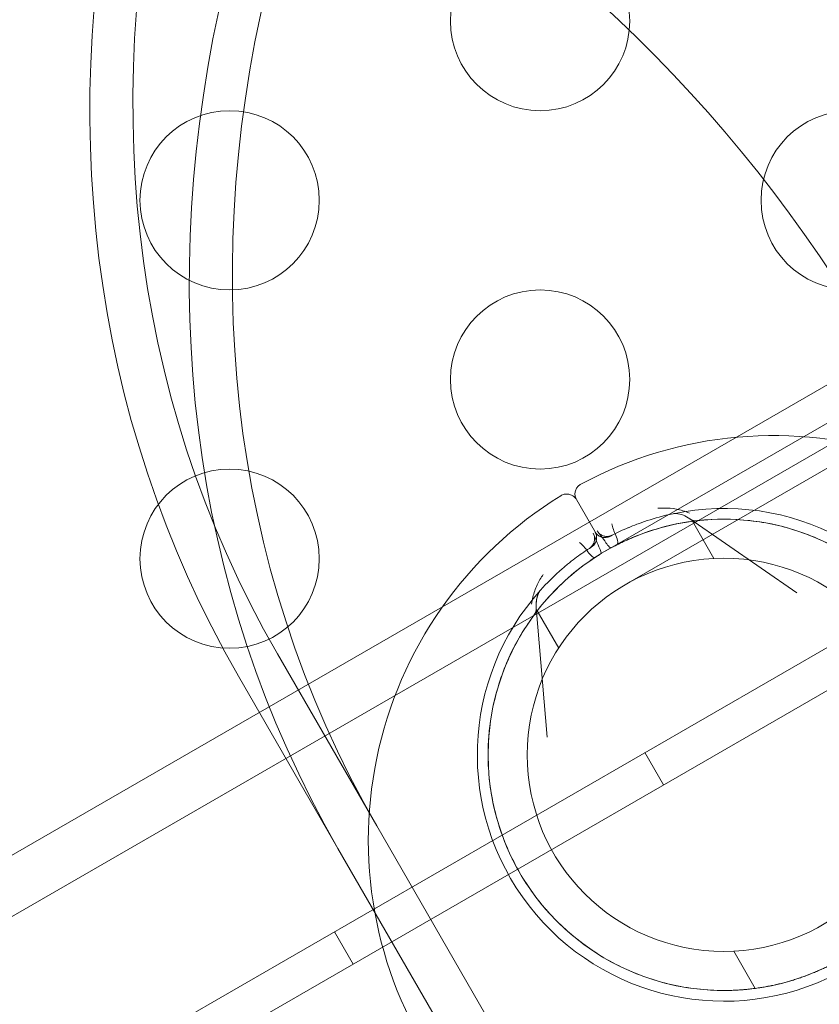
# Model space of a CAD drawing. Extents: x -688 to 44, y -415 to 128.
# Drawn here: x -256 to -254, y -103 to -100 of the extents above; entities that cross this region are included whole.
import ezdxf

# ---------------------------------------------------------------- set-up
doc = ezdxf.new("R2010")
doc.units = 0
doc.header["$MEASUREMENT"] = 0
doc.header["$PDMODE"] = 64
doc.header["$PDSIZE"] = 0.5
doc.styles.get("Standard").update_dxf_attribs({"font": 'Helvetica LT 57 Condensed_0.ttf'})
doc.dimstyles.new('FEET-METERS', dxfattribs={"dimtxt": 12, "dimasz": 7, "dimexe": 3, "dimexo": 3, "dimgap": 3, "dimtad": 0, "dimdec": 1, "dimzin": 3, "dimdsep": 46, "dimlunit": 4, "dimtxsty": 'Standard', "dimcen": 0.09, "dimadec": 0, "dimazin": 0, "dimtfac": 2, "dimtdec": 1, "dimtofl": 0, "dimtmove": 0, "dimatfit": 3, "dimfxl": 1, "dimfrac": 2, "dimtolj": 1, "dimtzin": 3, "dimarcsym": 0})

# ---------------------------------------------------------------- blocks, each defined once
blk = doc.blocks.new('*D167')
at = {"color": 0, "lineweight": -2, "transparency": 16777216}
for p, q in [((-144.6203, 51.208), (-498.9387, 51.208)), ((-495.9387, 44.208), (-495.9387, -113.705)), ((-495.9387, -399.9785), (-495.9387, -215.7218)), ((-270.4318, -406.9785), (-498.9387, -406.9785))]:
    blk.add_line(p, q, dxfattribs=at)
at = {"color": 0, "lineweight": 0, "transparency": 16777216}
for points in [[(-497.1054, 44.208), (-494.7721, 44.208), (-495.9387, 51.208)], [(-497.1054, -399.9785), (-494.7721, -399.9785), (-495.9387, -406.9785)]]:
    blk.add_solid(points, dxfattribs=at)
at = {"layer": 'DEFPOINTS', "color": 0, "lineweight": 0, "transparency": 16777216}
for p in [(-141.6203, 51.208), (-495.9387, -406.9785), (-267.4318, -406.9785)]:
    blk.add_point(p, dxfattribs=at)
at = {"color": 0, "lineweight": 0, "transparency": 16777216, "insert": (-495.9387, -164.7134), "char_height": 12, "attachment_point": 5, "rotation": 90}
blk.add_mtext('\\A1;38\'-2" [11.6M]', dxfattribs=at)
blk = doc.blocks.new('new block')
at = {"color": 0, "linetype": 'Continuous', "lineweight": 0}
for p, q in [((-253.6047, -100.565), (-281.4129, -116.6201)), ((-253.7228, -100.74), (-254.7558, -101.3364)), ((-253.5105, -100.7433), (-254.7013, -101.4308)), ((-281.2522, -116.6983), (-253.6433, -100.7583)), ((-281.2255, -117.2445), (-253.1836, -101.0545)), ((-253.1316, -101.1446), (-281.1735, -117.3346)), ((-254.8381, -101.1938), (-254.7861, -101.284)), ((-254.8381, -101.1938), (-254.7861, -101.284)), ((-254.5218, -101.2471), (-254.2231, -101.4541)), ((-254.4547, -101.358), (-254.5146, -101.2542)), ((-254.9502, -101.4944), (-254.9202, -101.8566)), ((-254.8877, -101.608), (-254.9476, -101.5042)), ((-255.395, -102.1044), (-255.6723, -101.624)), ((-255.7806, -101.6865), (-255.5032, -102.1669)), ((-254.6472, -101.8995), (-254.5952, -101.9896)), ((-255.395, -102.1044), (-254.7734, -103.181)), ((-255.5032, -102.1669), (-254.9412, -103.1404)), ((-255.5132, -102.3995), (-255.4612, -102.4896)), ((-254.3395, -102.5575), (-254.3995, -102.4536))]:
    blk.add_line(p, q, dxfattribs=at)
for centre, radius in [((-254.9394, -99.8585), 0.25), ((-255.8054, -100.3585), 0.25), ((-254.0734, -100.3586), 0.25), ((-254.9394, -100.8585), 0.25), ((-255.8054, -101.3585), 0.25), ((-254.4271, -101.9058), 0.6575), ((-254.4271, -101.9058), 0.5485)]:
    blk.add_circle(centre, radius, dxfattribs=at)
for centre, radius, start, end in [((-257.4691, -102.7618), 4, 30, 95.6967), ((-254.2893, -102.1443), 1.1293, 25, 118.3693), ((-254.2893, -102.1443), 1.1293, 121.6307, 215), ((-254.427, -101.9058), 0.6875, -57.5081, 101.8971), ((-254.427, -101.9058), 0.6575, 96.4137, 112.7849), ((-254.504, -101.2214), 0.0313, 235.296, 276.4137), ((-254.427, -101.9058), 0.6875, 112.7849, 116.9277), ((-254.427, -101.9058), 0.6875, 123.0723, 127.2151), ((-254.427, -101.9058), 0.6575, 127.2151, 143.5863), ((-254.427, -101.9058), 0.6875, 138.1029, 297.5081), ((-254.9813, -101.497), 0.0312, 323.5863, 4.704)]:
    blk.add_arc(centre, radius, start, end, dxfattribs=at)
for centre, major_axis, start_param in [((-251.9917, -99.499), (-3.6806, -2.125), -1.373715), ((-251.9917, -99.499), (-3.7889, -2.1875), -1.332135), ((-251.7143, -99.9794), (-3.6806, -2.125), -1.373715), ((-251.7143, -99.9794), (-3.7889, -2.1875), -1.332135)]:
    blk.add_ellipse(centre, major_axis=major_axis, ratio=0.83205, start_param=start_param, end_param=0, dxfattribs=at)
for points, knots in [([(-254.8381, -101.1938), (-254.8398, -101.1909), (-254.841, -101.1876), (-254.8424, -101.181), (-254.8425, -101.1776), (-254.8417, -101.1708), (-254.8407, -101.1675), (-254.8377, -101.1614), (-254.8357, -101.1586), (-254.8312, -101.154), (-254.8286, -101.1521), (-254.8259, -101.1506)], [0, 0, 0, 0, 0.01006108, 0.01006108, 0.0202225, 0.0202225, 0.0303803, 0.0303803, 0.04053823, 0.04053823, 0.04976325, 0.04976325, 0.04976325, 0.04976325]), ([(-254.8816, -101.1828), (-254.8787, -101.181), (-254.8756, -101.1797), (-254.869, -101.1782), (-254.8655, -101.178), (-254.8588, -101.1786), (-254.8554, -101.1795), (-254.8493, -101.1823), (-254.8464, -101.1842), (-254.8416, -101.1886), (-254.8397, -101.1911), (-254.8381, -101.1938)], [0, 0, 0, 0, 0.01006108, 0.01006108, 0.0202225, 0.0202225, 0.0303803, 0.0303803, 0.04053823, 0.04053823, 0.04976325, 0.04976325, 0.04976325, 0.04976325]), ([(-254.5688, -101.2331), (-254.5959, -101.2388), (-254.6197, -101.2455), (-254.6509, -101.2557), (-254.6606, -101.2591), (-254.6781, -101.2657), (-254.6861, -101.2689), (-254.6933, -101.272)], [0.001051242, 0.001051242, 0.001051242, 0.001051242, 0.004192064, 0.004192064, 0.005762474, 0.005762474, 0.007332885, 0.007332885, 0.007332885, 0.007332885]), ([(-254.5231, -101.2313), (-254.5355, -101.2263), (-254.5476, -101.2226), (-254.5713, -101.2178), (-254.5829, -101.2167), (-254.594, -101.2172)], [-0.000008961, -0.000008961, -0.000008961, -0.000008961, 0.001156935, 0.001156935, 0.002322831, 0.002322831, 0.002322831, 0.002322831]), ([(-254.594, -101.2172), (-254.5829, -101.2167), (-254.5713, -101.2178), (-254.5535, -101.2214), (-254.5475, -101.2229), (-254.5354, -101.2266), (-254.5292, -101.2289), (-254.5231, -101.2313)], [0, 0, 0, 0, 0.001157064, 0.001157064, 0.001735596, 0.001735596, 0.002314127, 0.002314127, 0.002314127, 0.002314127]), ([(-254.5231, -101.2313), (-254.5355, -101.2263), (-254.5476, -101.2226), (-254.5713, -101.2178), (-254.5829, -101.2167), (-254.594, -101.2172)], [-0.000008961, -0.000008961, -0.000008961, -0.000008961, 0.001156935, 0.001156935, 0.002322831, 0.002322831, 0.002322831, 0.002322831]), ([(-254.594, -101.2172), (-254.5829, -101.2167), (-254.5713, -101.2178), (-254.5535, -101.2214), (-254.5475, -101.2229), (-254.5354, -101.2266), (-254.5292, -101.2289), (-254.5231, -101.2313)], [0, 0, 0, 0, 0.001157064, 0.001157064, 0.001735596, 0.001735596, 0.002314127, 0.002314127, 0.002314127, 0.002314127]), ([(-254.5218, -101.2471), (-254.5278, -101.2429), (-254.534, -101.2397), (-254.547, -101.2347), (-254.5538, -101.2331), (-254.5632, -101.2324), (-254.5665, -101.2326), (-254.5688, -101.2331)], [0, 0, 0, 0, 0.02486717, 0.02486717, 0.05402496, 0.05402496, 0.07393092, 0.07393092, 0.07393092, 0.07393092]), ([(-254.7282, -101.2939), (-254.7309, -101.288), (-254.7332, -101.2823), (-254.7368, -101.2714), (-254.7381, -101.2662), (-254.739, -101.2613)], [0.0003286753, 0.0003286753, 0.0003286753, 0.0003286753, 0.0008282238, 0.0008282238, 0.0013277723, 0.0013277723, 0.0013277723, 0.0013277723]), ([(-253.7702, -101.9357), (-253.768, -101.8871), (-253.7712, -101.8394), (-253.7834, -101.7693), (-253.7888, -101.7462), (-253.7987, -101.7118), (-253.8023, -101.7005), (-253.8101, -101.678), (-253.8143, -101.667), (-253.8367, -101.6125), (-253.859, -101.5714), (-253.899, -101.5134), (-253.9134, -101.4947), (-253.9439, -101.4592), (-253.96, -101.4424), (-253.9939, -101.4106), (-254.0116, -101.3957), (-254.0488, -101.3675), (-254.0684, -101.3543), (-254.1288, -101.318), (-254.1711, -101.2984), (-254.2378, -101.2757), (-254.2606, -101.2693), (-254.3073, -101.2589), (-254.3309, -101.255), (-254.4021, -101.2471), (-254.4502, -101.2469), (-254.4991, -101.2523)], [0, 0, 0, 0, 0.00377632, 0.00377632, 0.00566449, 0.00566449, 0.00660857, 0.00660857, 0.00755265, 0.00755265, 0.01132897, 0.01132897, 0.01321714, 0.01321714, 0.0151053, 0.0151053, 0.01699346, 0.01699346, 0.01888162, 0.01888162, 0.02265795, 0.02265795, 0.02454611, 0.02454611, 0.02643427, 0.02643427, 0.0302106, 0.0302106, 0.0302106, 0.0302106]), ([(-254.7974, -101.3259), (-254.7949, -101.3235), (-254.7928, -101.3207), (-254.7896, -101.3146), (-254.7885, -101.3111), (-254.7874, -101.3043), (-254.7875, -101.3008), (-254.7885, -101.2953), (-254.7891, -101.2932), (-254.7899, -101.2912)], [0, 0, 0, 0, 0.0103038, 0.0103038, 0.02078064, 0.02078064, 0.0310778, 0.0310778, 0.03751074, 0.03751074, 0.03751074, 0.03751074]), ([(-254.7861, -101.284), (-254.7844, -101.2869), (-254.7832, -101.2901), (-254.7818, -101.2967), (-254.7817, -101.3002), (-254.7826, -101.3069), (-254.7836, -101.3102), (-254.7865, -101.3163), (-254.7885, -101.3191), (-254.7917, -101.3224), (-254.7926, -101.3232), (-254.7939, -101.3243), (-254.7944, -101.3246), (-254.7951, -101.3251), (-254.7954, -101.3253), (-254.7957, -101.3255), (-254.7959, -101.3256), (-254.7961, -101.3257), (-254.7961, -101.3258), (-254.7962, -101.3259), (-254.7962, -101.3259), (-254.7963, -101.3259), (-254.7963, -101.3259), (-254.7963, -101.3259), (-254.7963, -101.3259), (-254.7964, -101.3259)], [0, 0, 0, 0, 0.01006458, 0.01006458, 0.02022587, 0.02022587, 0.03038367, 0.03038367, 0.0405416, 0.0405416, 0.04402098, 0.04402098, 0.0457812, 0.0457812, 0.04666528, 0.04666528, 0.04711184, 0.04711184, 0.04734502, 0.04734502, 0.04747614, 0.04747614, 0.04755074, 0.04755074, 0.04762947, 0.04762947, 0.04762947, 0.04762947]), ([(-254.7753, -101.3251), (-254.7789, -101.3178), (-254.7818, -101.3112), (-254.7868, -101.2989), (-254.7891, -101.2932), (-254.7915, -101.2874)], [0.000412677, 0.000412677, 0.000412677, 0.000412677, 0.001074941, 0.001074941, 0.001737205, 0.001737205, 0.001737205, 0.001737205]), ([(-254.7446, -101.296), (-254.7446, -101.2961), (-254.7446, -101.2961), (-254.7447, -101.2961), (-254.7447, -101.2961), (-254.7447, -101.2961), (-254.7448, -101.2961), (-254.7449, -101.2962), (-254.7449, -101.2962), (-254.7451, -101.2963), (-254.7452, -101.2964), (-254.7457, -101.2966), (-254.7461, -101.2968), (-254.7475, -101.2974), (-254.7487, -101.2978), (-254.7531, -101.2992), (-254.7566, -101.2997), (-254.7634, -101.2995), (-254.7668, -101.2988), (-254.7731, -101.2964), (-254.7761, -101.2947), (-254.7814, -101.2904), (-254.7837, -101.2878), (-254.7857, -101.2846), (-254.7859, -101.2843), (-254.7861, -101.284)], [0, 0, 0, 0, 0.00010083, 0.00010083, 0.00022051, 0.00022051, 0.00033022, 0.00033022, 0.00051077, 0.00051077, 0.00091491, 0.00091491, 0.00212604, 0.00212604, 0.00576347, 0.00576347, 0.01600513, 0.01600513, 0.02615981, 0.02615981, 0.03631785, 0.03631785, 0.04647577, 0.04647577, 0.04762704, 0.04762704, 0.04762704, 0.04762704]), ([(-254.7803, -101.281), (-254.7765, -101.286), (-254.7728, -101.2908), (-254.7647, -101.3013), (-254.7604, -101.307), (-254.7558, -101.3139)], [-0.000005635, -0.000005635, -0.000005635, -0.000005635, 0.00066104, 0.00066104, 0.001327715, 0.001327715, 0.001327715, 0.001327715]), ([(-254.7779, -101.2842), (-254.7758, -101.2869), (-254.7733, -101.2893), (-254.7677, -101.293), (-254.7645, -101.2944), (-254.758, -101.2962), (-254.7546, -101.2965), (-254.7488, -101.2962), (-254.7464, -101.2958), (-254.7441, -101.2951)], [0, 0, 0, 0, 0.01012473, 0.01012473, 0.02016034, 0.02016034, 0.03033319, 0.03033319, 0.03751215, 0.03751215, 0.03751215, 0.03751215]), ([(-254.7384, -101.2929), (-254.7425, -101.295), (-254.7446, -101.296), (-254.7446, -101.296), (-254.7446, -101.296), (-254.7446, -101.296)], [0.000800798, 0.000800798, 0.000800798, 0.000800798, 0.003451795, 0.003451795, 0.003452635, 0.003452635, 0.003452635, 0.003452635]), ([(-254.7384, -101.2929), (-254.7425, -101.295), (-254.7446, -101.296), (-254.7446, -101.296), (-254.7446, -101.296), (-254.7446, -101.296)], [0.000800798, 0.000800798, 0.000800798, 0.000800798, 0.003451795, 0.003451795, 0.003452635, 0.003452635, 0.003452635, 0.003452635]), ([(-254.7255, -101.32), (-254.7235, -101.319), (-254.7226, -101.3159), (-254.7233, -101.3068), (-254.725, -101.3005), (-254.7282, -101.2939)], [0, 0, 0, 0, 0.000567383, 0.000567383, 0.001134767, 0.001134767, 0.001134767, 0.001134767]), ([(-254.8292, -101.3134), (-254.8254, -101.3166), (-254.8216, -101.3204), (-254.8139, -101.3289), (-254.8101, -101.3338), (-254.8065, -101.339)], [-0.000005643, -0.000005643, -0.000005643, -0.000005643, 0.000495115, 0.000495115, 0.000995874, 0.000995874, 0.000995874, 0.000995874]), ([(-254.7558, -101.3139), (-254.7526, -101.3187), (-254.7495, -101.3227), (-254.7443, -101.3278), (-254.7424, -101.3289), (-254.7412, -101.3282)], [0, 0, 0, 0, 0.0004695263, 0.0004695263, 0.0009390526, 0.0009390526, 0.0009390526, 0.0009390526]), ([(-254.688, -101.3024), (-254.6945, -101.3051), (-254.7007, -101.3079), (-254.713, -101.3137), (-254.7192, -101.3168), (-254.7255, -101.32)], [0, 0, 0, 0, 0.000536138, 0.000536138, 0.001072276, 0.001072276, 0.001072276, 0.001072276]), ([(-254.8065, -101.339), (-254.8023, -101.3451), (-254.7977, -101.3497), (-254.7901, -101.3549), (-254.787, -101.3556), (-254.7852, -101.3544)], [0, 0, 0, 0, 0.000567033, 0.000567033, 0.001134066, 0.001134066, 0.001134066, 0.001134066]), ([(-254.7701, -101.3449), (-254.7691, -101.3443), (-254.769, -101.342), (-254.7708, -101.3351), (-254.7728, -101.3304), (-254.7753, -101.3251)], [0, 0, 0, 0, 0.0004695377, 0.0004695377, 0.0009390755, 0.0009390755, 0.0009390755, 0.0009390755]), ([(-254.8428, -101.3583), (-254.8491, -101.363), (-254.8558, -101.3683), (-254.8703, -101.3802), (-254.8781, -101.3869), (-254.9025, -101.4088), (-254.9203, -101.4261), (-254.9388, -101.4467)], [0.000846375, 0.000846375, 0.000846375, 0.000846375, 0.002423329, 0.002423329, 0.004000284, 0.004000284, 0.007154193, 0.007154193, 0.007154193, 0.007154193]), ([(-254.7852, -101.3544), (-254.7911, -101.3583), (-254.7968, -101.3621), (-254.808, -101.3699), (-254.8135, -101.3739), (-254.8192, -101.378)], [0, 0, 0, 0, 0.000536496, 0.000536496, 0.001072993, 0.001072993, 0.001072993, 0.001072993]), ([(-254.9631, -101.4854), (-254.9613, -101.4722), (-254.9585, -101.4598), (-254.9508, -101.4369), (-254.9459, -101.4263), (-254.94, -101.4169)], [-0.000008961, -0.000008961, -0.000008961, -0.000008961, 0.001156935, 0.001156935, 0.002322831, 0.002322831, 0.002322831, 0.002322831]), ([(-254.94, -101.4169), (-254.9459, -101.4263), (-254.9508, -101.4369), (-254.9565, -101.4541), (-254.9582, -101.46), (-254.9611, -101.4724), (-254.9622, -101.4788), (-254.9631, -101.4854)], [0, 0, 0, 0, 0.001157064, 0.001157064, 0.001735596, 0.001735596, 0.002314127, 0.002314127, 0.002314127, 0.002314127]), ([(-254.9631, -101.4854), (-254.9613, -101.4722), (-254.9585, -101.4598), (-254.9508, -101.4369), (-254.9459, -101.4263), (-254.94, -101.4169)], [-0.000008961, -0.000008961, -0.000008961, -0.000008961, 0.001156935, 0.001156935, 0.002322831, 0.002322831, 0.002322831, 0.002322831]), ([(-254.94, -101.4169), (-254.9459, -101.4263), (-254.9508, -101.4369), (-254.9565, -101.4541), (-254.9582, -101.46), (-254.9611, -101.4724), (-254.9622, -101.4788), (-254.9631, -101.4854)], [0, 0, 0, 0, 0.001157064, 0.001157064, 0.001735596, 0.001735596, 0.002314127, 0.002314127, 0.002314127, 0.002314127]), ([(-254.9388, -101.4467), (-254.9404, -101.4485), (-254.9424, -101.4515), (-254.9459, -101.4591), (-254.9475, -101.4639), (-254.95, -101.476), (-254.9508, -101.4838), (-254.9503, -101.4928), (-254.9502, -101.4936), (-254.9502, -101.4944)], [0, 0, 0, 0, 0.02103041, 0.02103041, 0.04292308, 0.04292308, 0.07115223, 0.07115223, 0.07396203, 0.07396203, 0.07396203, 0.07396203]), ([(-254.9388, -101.4467), (-254.9402, -101.4483), (-254.942, -101.4509), (-254.9453, -101.4577), (-254.9469, -101.4622), (-254.9497, -101.4737), (-254.9506, -101.4812), (-254.9504, -101.4908), (-254.9503, -101.4926), (-254.9502, -101.4944)], [0, 0, 0, 0, 0.0189105, 0.0189105, 0.04006255, 0.04006255, 0.06786586, 0.06786586, 0.07399058, 0.07399058, 0.07399058, 0.07399058]), ([(-254.957, -101.5166), (-254.986, -101.5561), (-255.0098, -101.5977), (-255.0386, -101.6632), (-255.047, -101.6856), (-255.0614, -101.7313), (-255.0673, -101.7542), (-255.081, -101.8234), (-255.0852, -101.8699), (-255.0841, -101.9403), (-255.0824, -101.9639), (-255.0766, -102.0102), (-255.0725, -102.0331), (-255.0619, -102.0783), (-255.0554, -102.1007), (-255.04, -102.1448), (-255.031, -102.1667), (-255.0008, -102.2304), (-254.9763, -102.2703), (-254.9403, -102.3169), (-254.9328, -102.3261), (-254.9173, -102.3441), (-254.9093, -102.3529), (-254.8845, -102.3787), (-254.8671, -102.3949), (-254.8125, -102.4406), (-254.7728, -102.4672), (-254.7296, -102.4896)], [0.00115705, 0.00115705, 0.00115705, 0.00115705, 0.00499533, 0.00499533, 0.00691448, 0.00691448, 0.00883362, 0.00883362, 0.01267191, 0.01267191, 0.01459106, 0.01459106, 0.0165102, 0.0165102, 0.01842934, 0.01842934, 0.02034849, 0.02034849, 0.02418678, 0.02418678, 0.02514635, 0.02514635, 0.02610592, 0.02610592, 0.02802507, 0.02802507, 0.03186335, 0.03186335, 0.03186335, 0.03186335]), ([(-254.7296, -102.4896), (-254.6852, -102.5126), (-254.6395, -102.53), (-254.5686, -102.5484), (-254.5445, -102.5532), (-254.4955, -102.5602), (-254.4707, -102.5623), (-254.4458, -102.5631)], [0, 0, 0, 0, 0.003882936, 0.003882936, 0.005824403, 0.005824403, 0.007765871, 0.007765871, 0.007765871, 0.007765871])]:
    blk.add_open_spline(points, degree=3, knots=knots, dxfattribs=at)
for points in [[(-254.6111, -101.2178), (-254.6056, -101.2176), (-254.5998, -101.2174), (-254.594, -101.2172)], [(-254.4991, -101.2523), (-254.4996, -101.2523), (-254.5, -101.2524), (-254.5005, -101.2524)], [(-254.7441, -101.2951), (-254.7421, -101.2945), (-254.7402, -101.2938), (-254.7384, -101.2929)], [(-254.7384, -101.2929), (-254.7404, -101.2939), (-254.742, -101.2947), (-254.743, -101.2952)], [(-254.743, -101.2952), (-254.743, -101.2952), (-254.743, -101.2952), (-254.743, -101.2952)], [(-254.7412, -101.3282), (-254.7369, -101.3259), (-254.7317, -101.3231), (-254.7255, -101.32)], [(-254.6817, -101.2996), (-254.6838, -101.3005), (-254.6859, -101.3014), (-254.688, -101.3024)], [(-254.7964, -101.3259), (-254.7964, -101.3259), (-254.7983, -101.3272), (-254.8022, -101.3297)], [(-254.7964, -101.3259), (-254.7964, -101.3259), (-254.7983, -101.3272), (-254.8022, -101.3297)], [(-254.8022, -101.3297), (-254.8005, -101.3286), (-254.7989, -101.3273), (-254.7974, -101.3259)], [(-254.7979, -101.3269), (-254.7988, -101.3275), (-254.8003, -101.3284), (-254.8022, -101.3297)], [(-254.7852, -101.3544), (-254.7794, -101.3506), (-254.7743, -101.3475), (-254.7701, -101.3449)], [(-254.94, -101.4169), (-254.9369, -101.4119), (-254.9338, -101.4071), (-254.9308, -101.4024)], [(-254.9308, -101.4024), (-254.9338, -101.4071), (-254.9369, -101.4119), (-254.94, -101.4169)], [(-254.8192, -101.378), (-254.821, -101.3794), (-254.8229, -101.3808), (-254.8247, -101.3822)], [(-254.9562, -101.5155), (-254.9564, -101.5159), (-254.9567, -101.5163), (-254.957, -101.5166)]]:
    blk.add_open_spline(points, degree=3, dxfattribs=at)
blk.add_rational_spline([(-254.4458, -102.5631), (-254.3335, -102.5663), (-254.2241, -102.5412), (-254.1245, -102.4896)], [1, 0.978721107259, 0.978721107259, 1], degree=3, dxfattribs=at)
blk = doc.blocks.new('b312442')
at = {"lineweight": 0}
blk.add_blockref('new block', (439.7194, 361.1972), dxfattribs=at)

msp = doc.modelspace()

# ---------------------------------------------------------------- block references
at = {"lineweight": 0}
msp.add_blockref('b312442', (-439.7194, -361.1972), dxfattribs=at)

# ---------------------------------------------------------------- dimensions: what is measured, and where the dimension line sits
dim = msp.add_linear_dim(base=(-495.9387, -406.9785), p1=(-141.6203, 51.208), p2=(-267.4318, -406.9785), angle=90, dimstyle='FEET-METERS', dxfattribs=at)
dim.commit()
dim.dimension.update_dxf_attribs({"geometry": '*D167', "text_midpoint": (-495.9387, -164.7134), "dimtype": 160})

doc.saveas('drawing.dxf')
